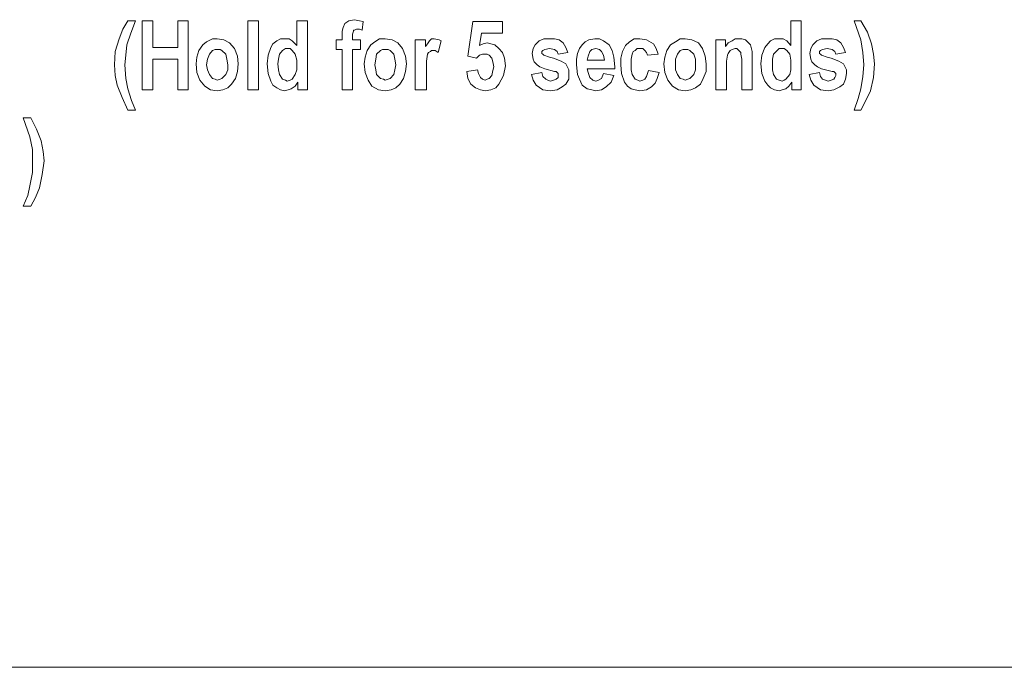
# Model space of a CAD drawing. Extents: x 94 to 339, y 205 to 460.
# Drawn here: x 163 to 179, y 297 to 307 of the extents above; entities that cross this region are included whole.
import ezdxf

# ---------------------------------------------------------------- set-up
doc = ezdxf.new("R2010")
doc.units = 0
doc.header["$MEASUREMENT"] = 0
doc.layers.add('Layer 1', color=7, linetype='Continuous', lineweight=0)

# ---------------------------------------------------------------- blocks, each defined once
blk = doc.blocks.new('Block_2')
at = {"layer": 'Layer 1', "color": 18, "lineweight": 0, "true_color": 0x000000}
for points, knots in [([(164.186, 306.619), (164.186, 306.619), (164.201, 306.84), (164.201, 306.84), (164.201, 306.84), (164.264, 307.045), (164.264, 307.045), (164.264, 307.045), (164.327, 307.203), (164.327, 307.203), (164.327, 307.203), (164.406, 307.344), (164.406, 307.344)], [0, 0, 0, 0, 1, 1, 1, 2, 2, 2, 3, 3, 3, 4, 4, 4, 4]), ([(164.532, 307.344), (164.532, 307.344), (164.454, 307.139), (164.454, 307.139), (164.454, 307.139), (164.39, 306.95), (164.39, 306.95), (164.39, 306.95), (164.375, 306.777), (164.375, 306.777), (164.375, 306.777), (164.359, 306.619), (164.359, 306.619)], [0, 0, 0, 0, 1, 1, 1, 2, 2, 2, 3, 3, 3, 4, 4, 4, 4]), ([(167.922, 307.092), (167.922, 307.092), (167.922, 307.171), (167.922, 307.171), (167.922, 307.171), (167.938, 307.234), (167.938, 307.234), (167.938, 307.234), (167.969, 307.297), (167.969, 307.297), (167.969, 307.297), (168.032, 307.344), (168.032, 307.344), (168.032, 307.344), (168.127, 307.36), (168.127, 307.36)], [0, 0, 0, 0, 1, 1, 1, 2, 2, 2, 3, 3, 3, 4, 4, 4, 5, 5, 5, 5]), ([(168.127, 307.36), (168.127, 307.36), (168.206, 307.344), (168.206, 307.344), (168.206, 307.344), (168.269, 307.329), (168.269, 307.329)], [0, 0, 0, 0, 1, 1, 1, 2, 2, 2, 2]), ([(176.483, 306.619), (176.483, 306.619), (176.467, 306.824), (176.467, 306.824), (176.467, 306.824), (176.436, 307.029), (176.436, 307.029), (176.436, 307.029), (176.325, 307.344), (176.325, 307.344)], [0, 0, 0, 0, 1, 1, 1, 2, 2, 2, 3, 3, 3, 3]), ([(176.436, 307.344), (176.436, 307.344), (176.546, 307.155), (176.546, 307.155), (176.546, 307.155), (176.609, 306.966), (176.609, 306.966), (176.609, 306.966), (176.641, 306.793), (176.641, 306.793), (176.641, 306.793), (176.656, 306.635), (176.656, 306.635)], [0, 0, 0, 0, 1, 1, 1, 2, 2, 2, 3, 3, 3, 4, 4, 4, 4]), ([(168.159, 307.203), (168.159, 307.203), (168.127, 307.187), (168.127, 307.187), (168.127, 307.187), (168.111, 307.187), (168.111, 307.187), (168.111, 307.187), (168.111, 307.171), (168.111, 307.171), (168.111, 307.171), (168.095, 307.124), (168.095, 307.124), (168.095, 307.124), (168.095, 307.092), (168.095, 307.092)], [0, 0, 0, 0, 1, 1, 1, 2, 2, 2, 3, 3, 3, 4, 4, 4, 5, 5, 5, 5]), ([(168.253, 307.187), (168.253, 307.187), (168.206, 307.203), (168.206, 307.203), (168.206, 307.203), (168.159, 307.203), (168.159, 307.203)], [0, 0, 0, 0, 1, 1, 1, 2, 2, 2, 2]), ([(165.526, 306.635), (165.526, 306.635), (165.541, 306.745), (165.541, 306.745), (165.541, 306.745), (165.573, 306.856), (165.573, 306.856), (165.573, 306.856), (165.636, 306.95), (165.636, 306.95), (165.636, 306.95), (165.699, 306.998), (165.699, 306.998), (165.699, 306.998), (165.794, 307.045), (165.794, 307.045), (165.794, 307.045), (165.872, 307.045), (165.872, 307.045)], [0, 0, 0, 0, 1, 1, 1, 2, 2, 2, 3, 3, 3, 4, 4, 4, 5, 5, 5, 6, 6, 6, 6]), ([(165.872, 307.045), (165.872, 307.045), (165.983, 307.029), (165.983, 307.029), (165.983, 307.029), (166.077, 306.982), (166.077, 306.982), (166.077, 306.982), (166.156, 306.887), (166.156, 306.887), (166.156, 306.887), (166.204, 306.761), (166.204, 306.761), (166.204, 306.761), (166.219, 306.635), (166.219, 306.635)], [0, 0, 0, 0, 1, 1, 1, 2, 2, 2, 3, 3, 3, 4, 4, 4, 5, 5, 5, 5]), ([(166.692, 306.635), (166.692, 306.635), (166.708, 306.777), (166.708, 306.777), (166.708, 306.777), (166.755, 306.903), (166.755, 306.903), (166.755, 306.903), (166.787, 306.966), (166.787, 306.966), (166.787, 306.966), (166.85, 307.013), (166.85, 307.013), (166.85, 307.013), (166.913, 307.045), (166.913, 307.045), (166.913, 307.045), (166.976, 307.045), (166.976, 307.045)], [0, 0, 0, 0, 1, 1, 1, 2, 2, 2, 3, 3, 3, 4, 4, 4, 5, 5, 5, 6, 6, 6, 6]), ([(166.976, 307.045), (166.976, 307.045), (167.055, 307.045), (167.055, 307.045), (167.055, 307.045), (167.102, 307.013), (167.102, 307.013), (167.102, 307.013), (167.181, 306.935), (167.181, 306.935)], [0, 0, 0, 0, 1, 1, 1, 2, 2, 2, 3, 3, 3, 3]), ([(168.285, 306.635), (168.285, 306.635), (168.3, 306.745), (168.3, 306.745), (168.3, 306.745), (168.332, 306.856), (168.332, 306.856), (168.332, 306.856), (168.395, 306.95), (168.395, 306.95), (168.395, 306.95), (168.458, 306.998), (168.458, 306.998), (168.458, 306.998), (168.537, 307.045), (168.537, 307.045), (168.537, 307.045), (168.631, 307.045), (168.631, 307.045)], [0, 0, 0, 0, 1, 1, 1, 2, 2, 2, 3, 3, 3, 4, 4, 4, 5, 5, 5, 6, 6, 6, 6]), ([(168.631, 307.045), (168.631, 307.045), (168.742, 307.029), (168.742, 307.029), (168.742, 307.029), (168.836, 306.982), (168.836, 306.982), (168.836, 306.982), (168.915, 306.887), (168.915, 306.887), (168.915, 306.887), (168.963, 306.761), (168.963, 306.761), (168.963, 306.761), (168.978, 306.635), (168.978, 306.635)], [0, 0, 0, 0, 1, 1, 1, 2, 2, 2, 3, 3, 3, 4, 4, 4, 5, 5, 5, 5]), ([(169.294, 306.919), (169.294, 306.919), (169.325, 306.966), (169.325, 306.966), (169.325, 306.966), (169.357, 307.013), (169.357, 307.013), (169.357, 307.013), (169.388, 307.045), (169.388, 307.045), (169.388, 307.045), (169.436, 307.045), (169.436, 307.045)], [0, 0, 0, 0, 1, 1, 1, 2, 2, 2, 3, 3, 3, 4, 4, 4, 4]), ([(169.436, 307.045), (169.436, 307.045), (169.514, 307.029), (169.514, 307.029), (169.514, 307.029), (169.546, 307.013), (169.546, 307.013)], [0, 0, 0, 0, 1, 1, 1, 2, 2, 2, 2]), ([(170.177, 306.935), (170.177, 306.935), (170.24, 306.966), (170.24, 306.966), (170.24, 306.966), (170.303, 306.982), (170.303, 306.982)], [0, 0, 0, 0, 1, 1, 1, 2, 2, 2, 2]), ([(170.303, 306.982), (170.303, 306.982), (170.366, 306.966), (170.366, 306.966), (170.366, 306.966), (170.429, 306.95), (170.429, 306.95), (170.429, 306.95), (170.492, 306.887), (170.492, 306.887)], [0, 0, 0, 0, 1, 1, 1, 2, 2, 2, 3, 3, 3, 3]), ([(171.044, 306.808), (171.044, 306.808), (171.059, 306.887), (171.059, 306.887), (171.059, 306.887), (171.091, 306.95), (171.091, 306.95), (171.091, 306.95), (171.154, 307.013), (171.154, 307.013), (171.154, 307.013), (171.233, 307.045), (171.233, 307.045), (171.233, 307.045), (171.327, 307.045), (171.327, 307.045)], [0, 0, 0, 0, 1, 1, 1, 2, 2, 2, 3, 3, 3, 4, 4, 4, 5, 5, 5, 5]), ([(171.327, 307.045), (171.327, 307.045), (171.406, 307.045), (171.406, 307.045), (171.406, 307.045), (171.485, 307.029), (171.485, 307.029), (171.485, 307.029), (171.548, 306.982), (171.548, 306.982), (171.548, 306.982), (171.595, 306.903), (171.595, 306.903), (171.595, 306.903), (171.627, 306.824), (171.627, 306.824)], [0, 0, 0, 0, 1, 1, 1, 2, 2, 2, 3, 3, 3, 4, 4, 4, 5, 5, 5, 5]), ([(171.864, 306.95), (171.864, 306.95), (171.911, 306.998), (171.911, 306.998), (171.911, 306.998), (171.974, 307.029), (171.974, 307.029), (171.974, 307.029), (172.068, 307.045), (172.068, 307.045)], [0, 0, 0, 0, 1, 1, 1, 2, 2, 2, 3, 3, 3, 3]), ([(172.068, 307.045), (172.068, 307.045), (172.147, 307.045), (172.147, 307.045), (172.147, 307.045), (172.21, 307.013), (172.21, 307.013), (172.21, 307.013), (172.305, 306.95), (172.305, 306.95)], [0, 0, 0, 0, 1, 1, 1, 2, 2, 2, 3, 3, 3, 3]), ([(172.494, 306.619), (172.494, 306.619), (172.494, 306.73), (172.494, 306.73), (172.494, 306.73), (172.526, 306.84), (172.526, 306.84), (172.526, 306.84), (172.573, 306.935), (172.573, 306.935), (172.573, 306.935), (172.636, 306.998), (172.636, 306.998), (172.636, 306.998), (172.715, 307.045), (172.715, 307.045), (172.715, 307.045), (172.809, 307.045), (172.809, 307.045)], [0, 0, 0, 0, 1, 1, 1, 2, 2, 2, 3, 3, 3, 4, 4, 4, 5, 5, 5, 6, 6, 6, 6]), ([(172.809, 307.045), (172.809, 307.045), (172.92, 307.029), (172.92, 307.029), (172.92, 307.029), (173.03, 306.966), (173.03, 306.966), (173.03, 306.966), (173.077, 306.887), (173.077, 306.887), (173.077, 306.887), (173.109, 306.793), (173.109, 306.793)], [0, 0, 0, 0, 1, 1, 1, 2, 2, 2, 3, 3, 3, 4, 4, 4, 4]), ([(173.204, 306.635), (173.204, 306.635), (173.219, 306.745), (173.219, 306.745), (173.219, 306.745), (173.251, 306.856), (173.251, 306.856), (173.251, 306.856), (173.314, 306.95), (173.314, 306.95), (173.314, 306.95), (173.393, 306.998), (173.393, 306.998), (173.393, 306.998), (173.472, 307.045), (173.472, 307.045), (173.472, 307.045), (173.55, 307.045), (173.55, 307.045)], [0, 0, 0, 0, 1, 1, 1, 2, 2, 2, 3, 3, 3, 4, 4, 4, 5, 5, 5, 6, 6, 6, 6]), ([(173.55, 307.045), (173.55, 307.045), (173.661, 307.029), (173.661, 307.029), (173.661, 307.029), (173.771, 306.982), (173.771, 306.982), (173.771, 306.982), (173.834, 306.887), (173.834, 306.887), (173.834, 306.887), (173.882, 306.761), (173.882, 306.761), (173.882, 306.761), (173.897, 306.635), (173.897, 306.635)], [0, 0, 0, 0, 1, 1, 1, 2, 2, 2, 3, 3, 3, 4, 4, 4, 5, 5, 5, 5]), ([(174.213, 306.919), (174.213, 306.919), (174.26, 306.982), (174.26, 306.982), (174.26, 306.982), (174.323, 307.013), (174.323, 307.013), (174.323, 307.013), (174.37, 307.045), (174.37, 307.045), (174.37, 307.045), (174.433, 307.045), (174.433, 307.045)], [0, 0, 0, 0, 1, 1, 1, 2, 2, 2, 3, 3, 3, 4, 4, 4, 4]), ([(174.433, 307.045), (174.433, 307.045), (174.481, 307.045), (174.481, 307.045), (174.481, 307.045), (174.544, 307.029), (174.544, 307.029), (174.544, 307.029), (174.591, 306.982), (174.591, 306.982), (174.591, 306.982), (174.623, 306.95), (174.623, 306.95), (174.623, 306.95), (174.654, 306.84), (174.654, 306.84), (174.654, 306.84), (174.654, 306.714), (174.654, 306.714)], [0, 0, 0, 0, 1, 1, 1, 2, 2, 2, 3, 3, 3, 4, 4, 4, 5, 5, 5, 6, 6, 6, 6]), ([(174.796, 306.635), (174.796, 306.635), (174.812, 306.777), (174.812, 306.777), (174.812, 306.777), (174.859, 306.903), (174.859, 306.903), (174.859, 306.903), (174.906, 306.966), (174.906, 306.966), (174.906, 306.966), (174.954, 307.013), (174.954, 307.013), (174.954, 307.013), (175.017, 307.045), (175.017, 307.045), (175.017, 307.045), (175.096, 307.045), (175.096, 307.045)], [0, 0, 0, 0, 1, 1, 1, 2, 2, 2, 3, 3, 3, 4, 4, 4, 5, 5, 5, 6, 6, 6, 6]), ([(175.096, 307.045), (175.096, 307.045), (175.159, 307.045), (175.159, 307.045), (175.159, 307.045), (175.222, 307.013), (175.222, 307.013), (175.222, 307.013), (175.285, 306.935), (175.285, 306.935)], [0, 0, 0, 0, 1, 1, 1, 2, 2, 2, 3, 3, 3, 3]), ([(175.6, 306.808), (175.6, 306.808), (175.616, 306.887), (175.616, 306.887), (175.616, 306.887), (175.647, 306.95), (175.647, 306.95), (175.647, 306.95), (175.71, 307.013), (175.71, 307.013), (175.71, 307.013), (175.789, 307.045), (175.789, 307.045), (175.789, 307.045), (175.884, 307.045), (175.884, 307.045)], [0, 0, 0, 0, 1, 1, 1, 2, 2, 2, 3, 3, 3, 4, 4, 4, 5, 5, 5, 5]), ([(175.884, 307.045), (175.884, 307.045), (175.963, 307.045), (175.963, 307.045), (175.963, 307.045), (176.041, 307.029), (176.041, 307.029), (176.041, 307.029), (176.105, 306.982), (176.105, 306.982), (176.105, 306.982), (176.152, 306.903), (176.152, 306.903), (176.152, 306.903), (176.183, 306.824), (176.183, 306.824)], [0, 0, 0, 0, 1, 1, 1, 2, 2, 2, 3, 3, 3, 4, 4, 4, 5, 5, 5, 5]), ([(165.872, 306.871), (165.872, 306.871), (165.841, 306.871), (165.841, 306.871), (165.841, 306.871), (165.794, 306.856), (165.794, 306.856), (165.794, 306.856), (165.746, 306.793), (165.746, 306.793), (165.746, 306.793), (165.715, 306.714), (165.715, 306.714), (165.715, 306.714), (165.699, 306.619), (165.699, 306.619)], [0, 0, 0, 0, 1, 1, 1, 2, 2, 2, 3, 3, 3, 4, 4, 4, 5, 5, 5, 5]), ([(166.046, 306.619), (166.046, 306.619), (166.03, 306.714), (166.03, 306.714), (166.03, 306.714), (166.014, 306.793), (166.014, 306.793), (166.014, 306.793), (165.951, 306.856), (165.951, 306.856), (165.951, 306.856), (165.92, 306.871), (165.92, 306.871), (165.92, 306.871), (165.872, 306.871), (165.872, 306.871)], [0, 0, 0, 0, 1, 1, 1, 2, 2, 2, 3, 3, 3, 4, 4, 4, 5, 5, 5, 5]), ([(167.023, 306.887), (167.023, 306.887), (166.992, 306.887), (166.992, 306.887), (166.992, 306.887), (166.945, 306.856), (166.945, 306.856), (166.945, 306.856), (166.897, 306.793), (166.897, 306.793), (166.897, 306.793), (166.881, 306.714), (166.881, 306.714), (166.881, 306.714), (166.866, 306.635), (166.866, 306.635)], [0, 0, 0, 0, 1, 1, 1, 2, 2, 2, 3, 3, 3, 4, 4, 4, 5, 5, 5, 5]), ([(167.181, 306.619), (167.181, 306.619), (167.181, 306.698), (167.181, 306.698), (167.181, 306.698), (167.15, 306.793), (167.15, 306.793), (167.15, 306.793), (167.102, 306.856), (167.102, 306.856), (167.102, 306.856), (167.071, 306.887), (167.071, 306.887), (167.071, 306.887), (167.023, 306.887), (167.023, 306.887)], [0, 0, 0, 0, 1, 1, 1, 2, 2, 2, 3, 3, 3, 4, 4, 4, 5, 5, 5, 5]), ([(168.631, 306.871), (168.631, 306.871), (168.584, 306.871), (168.584, 306.871), (168.584, 306.871), (168.553, 306.856), (168.553, 306.856), (168.553, 306.856), (168.49, 306.793), (168.49, 306.793), (168.49, 306.793), (168.474, 306.714), (168.474, 306.714), (168.474, 306.714), (168.458, 306.619), (168.458, 306.619)], [0, 0, 0, 0, 1, 1, 1, 2, 2, 2, 3, 3, 3, 4, 4, 4, 5, 5, 5, 5]), ([(168.805, 306.619), (168.805, 306.619), (168.789, 306.714), (168.789, 306.714), (168.789, 306.714), (168.773, 306.793), (168.773, 306.793), (168.773, 306.793), (168.71, 306.856), (168.71, 306.856), (168.71, 306.856), (168.679, 306.871), (168.679, 306.871), (168.679, 306.871), (168.631, 306.871), (168.631, 306.871)], [0, 0, 0, 0, 1, 1, 1, 2, 2, 2, 3, 3, 3, 4, 4, 4, 5, 5, 5, 5]), ([(169.42, 306.856), (169.42, 306.856), (169.388, 306.856), (169.388, 306.856), (169.388, 306.856), (169.372, 306.84), (169.372, 306.84), (169.372, 306.84), (169.341, 306.824), (169.341, 306.824), (169.341, 306.824), (169.325, 306.793), (169.325, 306.793), (169.325, 306.793), (169.309, 306.682), (169.309, 306.682), (169.309, 306.682), (169.309, 306.462), (169.309, 306.462)], [0, 0, 0, 0, 1, 1, 1, 2, 2, 2, 3, 3, 3, 4, 4, 4, 5, 5, 5, 6, 6, 6, 6]), ([(169.499, 306.824), (169.499, 306.824), (169.451, 306.856), (169.451, 306.856), (169.451, 306.856), (169.42, 306.856), (169.42, 306.856)], [0, 0, 0, 0, 1, 1, 1, 2, 2, 2, 2]), ([(170.492, 306.887), (170.492, 306.887), (170.555, 306.824), (170.555, 306.824), (170.555, 306.824), (170.586, 306.73), (170.586, 306.73), (170.586, 306.73), (170.602, 306.603), (170.602, 306.603)], [0, 0, 0, 0, 1, 1, 1, 2, 2, 2, 3, 3, 3, 3]), ([(171.123, 306.619), (171.123, 306.619), (171.075, 306.667), (171.075, 306.667), (171.075, 306.667), (171.059, 306.714), (171.059, 306.714), (171.059, 306.714), (171.044, 306.808), (171.044, 306.808)], [0, 0, 0, 0, 1, 1, 1, 2, 2, 2, 3, 3, 3, 3]), ([(171.327, 306.887), (171.327, 306.887), (171.249, 306.871), (171.249, 306.871), (171.249, 306.871), (171.217, 306.856), (171.217, 306.856), (171.217, 306.856), (171.201, 306.84), (171.201, 306.84), (171.201, 306.84), (171.201, 306.824), (171.201, 306.824)], [0, 0, 0, 0, 1, 1, 1, 2, 2, 2, 3, 3, 3, 4, 4, 4, 4]), ([(171.201, 306.824), (171.201, 306.824), (171.201, 306.808), (171.201, 306.808), (171.201, 306.808), (171.217, 306.793), (171.217, 306.793), (171.217, 306.793), (171.233, 306.777), (171.233, 306.777)], [0, 0, 0, 0, 1, 1, 1, 2, 2, 2, 3, 3, 3, 3]), ([(171.469, 306.793), (171.469, 306.793), (171.454, 306.84), (171.454, 306.84), (171.454, 306.84), (171.406, 306.871), (171.406, 306.871), (171.406, 306.871), (171.327, 306.887), (171.327, 306.887)], [0, 0, 0, 0, 1, 1, 1, 2, 2, 2, 3, 3, 3, 3]), ([(171.769, 306.619), (171.769, 306.619), (171.769, 306.714), (171.769, 306.714), (171.769, 306.714), (171.785, 306.808), (171.785, 306.808), (171.785, 306.808), (171.816, 306.887), (171.816, 306.887), (171.816, 306.887), (171.864, 306.95), (171.864, 306.95)], [0, 0, 0, 0, 1, 1, 1, 2, 2, 2, 3, 3, 3, 4, 4, 4, 4]), ([(171.99, 306.84), (171.99, 306.84), (171.958, 306.761), (171.958, 306.761), (171.958, 306.761), (171.942, 306.698), (171.942, 306.698)], [0, 0, 0, 0, 1, 1, 1, 2, 2, 2, 2]), ([(172.084, 306.887), (172.084, 306.887), (172.021, 306.871), (172.021, 306.871), (172.021, 306.871), (171.99, 306.84), (171.99, 306.84)], [0, 0, 0, 0, 1, 1, 1, 2, 2, 2, 2]), ([(172.226, 306.698), (172.226, 306.698), (172.21, 306.777), (172.21, 306.777), (172.21, 306.777), (172.179, 306.84), (172.179, 306.84), (172.179, 306.84), (172.147, 306.871), (172.147, 306.871), (172.147, 306.871), (172.084, 306.887), (172.084, 306.887)], [0, 0, 0, 0, 1, 1, 1, 2, 2, 2, 3, 3, 3, 4, 4, 4, 4]), ([(172.305, 306.95), (172.305, 306.95), (172.352, 306.856), (172.352, 306.856), (172.352, 306.856), (172.384, 306.745), (172.384, 306.745), (172.384, 306.745), (172.4, 306.588), (172.4, 306.588)], [0, 0, 0, 0, 1, 1, 1, 2, 2, 2, 3, 3, 3, 3]), ([(172.809, 306.887), (172.809, 306.887), (172.762, 306.887), (172.762, 306.887), (172.762, 306.887), (172.731, 306.856), (172.731, 306.856), (172.731, 306.856), (172.699, 306.84), (172.699, 306.84), (172.699, 306.84), (172.683, 306.793), (172.683, 306.793), (172.683, 306.793), (172.668, 306.714), (172.668, 306.714), (172.668, 306.714), (172.668, 306.635), (172.668, 306.635)], [0, 0, 0, 0, 1, 1, 1, 2, 2, 2, 3, 3, 3, 4, 4, 4, 5, 5, 5, 6, 6, 6, 6]), ([(172.936, 306.777), (172.936, 306.777), (172.92, 306.824), (172.92, 306.824), (172.92, 306.824), (172.888, 306.856), (172.888, 306.856), (172.888, 306.856), (172.857, 306.887), (172.857, 306.887), (172.857, 306.887), (172.809, 306.887), (172.809, 306.887)], [0, 0, 0, 0, 1, 1, 1, 2, 2, 2, 3, 3, 3, 4, 4, 4, 4]), ([(173.55, 306.871), (173.55, 306.871), (173.519, 306.871), (173.519, 306.871), (173.519, 306.871), (173.472, 306.856), (173.472, 306.856), (173.472, 306.856), (173.424, 306.793), (173.424, 306.793), (173.424, 306.793), (173.393, 306.714), (173.393, 306.714), (173.393, 306.714), (173.393, 306.619), (173.393, 306.619)], [0, 0, 0, 0, 1, 1, 1, 2, 2, 2, 3, 3, 3, 4, 4, 4, 5, 5, 5, 5]), ([(173.724, 306.619), (173.724, 306.619), (173.724, 306.714), (173.724, 306.714), (173.724, 306.714), (173.692, 306.793), (173.692, 306.793), (173.692, 306.793), (173.629, 306.856), (173.629, 306.856), (173.629, 306.856), (173.598, 306.871), (173.598, 306.871), (173.598, 306.871), (173.55, 306.871), (173.55, 306.871)], [0, 0, 0, 0, 1, 1, 1, 2, 2, 2, 3, 3, 3, 4, 4, 4, 5, 5, 5, 5]), ([(174.37, 306.887), (174.37, 306.887), (174.323, 306.871), (174.323, 306.871), (174.323, 306.871), (174.291, 306.856), (174.291, 306.856), (174.291, 306.856), (174.26, 306.808), (174.26, 306.808), (174.26, 306.808), (174.244, 306.777), (174.244, 306.777), (174.244, 306.777), (174.228, 306.682), (174.228, 306.682), (174.228, 306.682), (174.228, 306.588), (174.228, 306.588)], [0, 0, 0, 0, 1, 1, 1, 2, 2, 2, 3, 3, 3, 4, 4, 4, 5, 5, 5, 6, 6, 6, 6]), ([(174.481, 306.635), (174.481, 306.635), (174.481, 306.714), (174.481, 306.714), (174.481, 306.714), (174.465, 306.793), (174.465, 306.793), (174.465, 306.793), (174.465, 306.824), (174.465, 306.824), (174.465, 306.824), (174.433, 306.856), (174.433, 306.856), (174.433, 306.856), (174.402, 306.887), (174.402, 306.887), (174.402, 306.887), (174.37, 306.887), (174.37, 306.887)], [0, 0, 0, 0, 1, 1, 1, 2, 2, 2, 3, 3, 3, 4, 4, 4, 5, 5, 5, 6, 6, 6, 6]), ([(175.127, 306.887), (175.127, 306.887), (175.096, 306.887), (175.096, 306.887), (175.096, 306.887), (175.064, 306.856), (175.064, 306.856), (175.064, 306.856), (175.001, 306.793), (175.001, 306.793), (175.001, 306.793), (174.985, 306.714), (174.985, 306.714), (174.985, 306.714), (174.985, 306.635), (174.985, 306.635)], [0, 0, 0, 0, 1, 1, 1, 2, 2, 2, 3, 3, 3, 4, 4, 4, 5, 5, 5, 5]), ([(175.285, 306.619), (175.285, 306.619), (175.285, 306.698), (175.285, 306.698), (175.285, 306.698), (175.269, 306.793), (175.269, 306.793), (175.269, 306.793), (175.222, 306.856), (175.222, 306.856), (175.222, 306.856), (175.174, 306.887), (175.174, 306.887), (175.174, 306.887), (175.127, 306.887), (175.127, 306.887)], [0, 0, 0, 0, 1, 1, 1, 2, 2, 2, 3, 3, 3, 4, 4, 4, 5, 5, 5, 5]), ([(175.679, 306.619), (175.679, 306.619), (175.632, 306.667), (175.632, 306.667), (175.632, 306.667), (175.616, 306.714), (175.616, 306.714), (175.616, 306.714), (175.6, 306.808), (175.6, 306.808)], [0, 0, 0, 0, 1, 1, 1, 2, 2, 2, 3, 3, 3, 3]), ([(175.884, 306.887), (175.884, 306.887), (175.805, 306.871), (175.805, 306.871), (175.805, 306.871), (175.773, 306.856), (175.773, 306.856), (175.773, 306.856), (175.758, 306.84), (175.758, 306.84), (175.758, 306.84), (175.758, 306.824), (175.758, 306.824)], [0, 0, 0, 0, 1, 1, 1, 2, 2, 2, 3, 3, 3, 4, 4, 4, 4]), ([(175.758, 306.824), (175.758, 306.824), (175.758, 306.808), (175.758, 306.808), (175.758, 306.808), (175.773, 306.793), (175.773, 306.793), (175.773, 306.793), (175.789, 306.777), (175.789, 306.777)], [0, 0, 0, 0, 1, 1, 1, 2, 2, 2, 3, 3, 3, 3]), ([(176.026, 306.793), (176.026, 306.793), (176.01, 306.84), (176.01, 306.84), (176.01, 306.84), (175.963, 306.871), (175.963, 306.871), (175.963, 306.871), (175.884, 306.887), (175.884, 306.887)], [0, 0, 0, 0, 1, 1, 1, 2, 2, 2, 3, 3, 3, 3]), ([(170.271, 306.793), (170.271, 306.793), (170.224, 306.793), (170.224, 306.793), (170.224, 306.793), (170.177, 306.777), (170.177, 306.777), (170.177, 306.777), (170.129, 306.73), (170.129, 306.73)], [0, 0, 0, 0, 1, 1, 1, 2, 2, 2, 3, 3, 3, 3]), ([(170.413, 306.588), (170.413, 306.588), (170.397, 306.667), (170.397, 306.667), (170.397, 306.667), (170.382, 306.73), (170.382, 306.73), (170.382, 306.73), (170.334, 306.777), (170.334, 306.777), (170.334, 306.777), (170.303, 306.793), (170.303, 306.793), (170.303, 306.793), (170.271, 306.793), (170.271, 306.793)], [0, 0, 0, 0, 1, 1, 1, 2, 2, 2, 3, 3, 3, 4, 4, 4, 5, 5, 5, 5]), ([(171.233, 306.777), (171.233, 306.777), (171.327, 306.745), (171.327, 306.745), (171.327, 306.745), (171.391, 306.73), (171.391, 306.73)], [0, 0, 0, 0, 1, 1, 1, 2, 2, 2, 2]), ([(171.391, 306.73), (171.391, 306.73), (171.517, 306.682), (171.517, 306.682), (171.517, 306.682), (171.595, 306.635), (171.595, 306.635)], [0, 0, 0, 0, 1, 1, 1, 2, 2, 2, 2]), ([(175.789, 306.777), (175.789, 306.777), (175.884, 306.745), (175.884, 306.745), (175.884, 306.745), (175.947, 306.73), (175.947, 306.73)], [0, 0, 0, 0, 1, 1, 1, 2, 2, 2, 2]), ([(175.947, 306.73), (175.947, 306.73), (176.073, 306.682), (176.073, 306.682), (176.073, 306.682), (176.152, 306.635), (176.152, 306.635)], [0, 0, 0, 0, 1, 1, 1, 2, 2, 2, 2]), ([(164.406, 305.878), (164.406, 305.878), (164.312, 306.083), (164.312, 306.083), (164.312, 306.083), (164.233, 306.288), (164.233, 306.288), (164.233, 306.288), (164.201, 306.446), (164.201, 306.446), (164.201, 306.446), (164.186, 306.619), (164.186, 306.619)], [0, 0, 0, 0, 1, 1, 1, 2, 2, 2, 3, 3, 3, 4, 4, 4, 4]), ([(164.359, 306.619), (164.359, 306.619), (164.375, 306.398), (164.375, 306.398), (164.375, 306.398), (164.406, 306.225), (164.406, 306.225)], [0, 0, 0, 0, 1, 1, 1, 2, 2, 2, 2]), ([(165.872, 306.194), (165.872, 306.194), (165.762, 306.209), (165.762, 306.209), (165.762, 306.209), (165.668, 306.272), (165.668, 306.272), (165.668, 306.272), (165.589, 306.367), (165.589, 306.367), (165.589, 306.367), (165.541, 306.493), (165.541, 306.493), (165.541, 306.493), (165.526, 306.635), (165.526, 306.635)], [0, 0, 0, 0, 1, 1, 1, 2, 2, 2, 3, 3, 3, 4, 4, 4, 5, 5, 5, 5]), ([(165.699, 306.619), (165.699, 306.619), (165.715, 306.54), (165.715, 306.54), (165.715, 306.54), (165.746, 306.462), (165.746, 306.462), (165.746, 306.462), (165.794, 306.398), (165.794, 306.398), (165.794, 306.398), (165.841, 306.383), (165.841, 306.383), (165.841, 306.383), (165.872, 306.367), (165.872, 306.367)], [0, 0, 0, 0, 1, 1, 1, 2, 2, 2, 3, 3, 3, 4, 4, 4, 5, 5, 5, 5]), ([(166.219, 306.635), (166.219, 306.635), (166.204, 306.509), (166.204, 306.509), (166.204, 306.509), (166.172, 306.398), (166.172, 306.398), (166.172, 306.398), (166.109, 306.304), (166.109, 306.304), (166.109, 306.304), (166.046, 306.241), (166.046, 306.241), (166.046, 306.241), (165.967, 306.209), (165.967, 306.209), (165.967, 306.209), (165.872, 306.194), (165.872, 306.194)], [0, 0, 0, 0, 1, 1, 1, 2, 2, 2, 3, 3, 3, 4, 4, 4, 5, 5, 5, 6, 6, 6, 6]), ([(165.872, 306.367), (165.872, 306.367), (165.92, 306.383), (165.92, 306.383), (165.92, 306.383), (165.951, 306.398), (165.951, 306.398), (165.951, 306.398), (166.014, 306.462), (166.014, 306.462), (166.014, 306.462), (166.046, 306.54), (166.046, 306.54), (166.046, 306.54), (166.046, 306.619), (166.046, 306.619)], [0, 0, 0, 0, 1, 1, 1, 2, 2, 2, 3, 3, 3, 4, 4, 4, 5, 5, 5, 5]), ([(166.976, 306.194), (166.976, 306.194), (166.913, 306.209), (166.913, 306.209), (166.913, 306.209), (166.85, 306.241), (166.85, 306.241), (166.85, 306.241), (166.787, 306.288), (166.787, 306.288), (166.787, 306.288), (166.755, 306.351), (166.755, 306.351), (166.755, 306.351), (166.708, 306.477), (166.708, 306.477), (166.708, 306.477), (166.692, 306.635), (166.692, 306.635)], [0, 0, 0, 0, 1, 1, 1, 2, 2, 2, 3, 3, 3, 4, 4, 4, 5, 5, 5, 6, 6, 6, 6]), ([(166.866, 306.635), (166.866, 306.635), (166.881, 306.54), (166.881, 306.54), (166.881, 306.54), (166.897, 306.462), (166.897, 306.462), (166.897, 306.462), (166.945, 306.383), (166.945, 306.383), (166.945, 306.383), (166.992, 306.367), (166.992, 306.367), (166.992, 306.367), (167.023, 306.351), (167.023, 306.351)], [0, 0, 0, 0, 1, 1, 1, 2, 2, 2, 3, 3, 3, 4, 4, 4, 5, 5, 5, 5]), ([(167.023, 306.351), (167.023, 306.351), (167.071, 306.367), (167.071, 306.367), (167.071, 306.367), (167.102, 306.383), (167.102, 306.383), (167.102, 306.383), (167.15, 306.462), (167.15, 306.462), (167.15, 306.462), (167.181, 306.54), (167.181, 306.54), (167.181, 306.54), (167.181, 306.619), (167.181, 306.619)], [0, 0, 0, 0, 1, 1, 1, 2, 2, 2, 3, 3, 3, 4, 4, 4, 5, 5, 5, 5]), ([(168.631, 306.194), (168.631, 306.194), (168.521, 306.209), (168.521, 306.209), (168.521, 306.209), (168.411, 306.272), (168.411, 306.272), (168.411, 306.272), (168.348, 306.367), (168.348, 306.367), (168.348, 306.367), (168.3, 306.493), (168.3, 306.493), (168.3, 306.493), (168.285, 306.635), (168.285, 306.635)], [0, 0, 0, 0, 1, 1, 1, 2, 2, 2, 3, 3, 3, 4, 4, 4, 5, 5, 5, 5]), ([(168.458, 306.619), (168.458, 306.619), (168.474, 306.54), (168.474, 306.54), (168.474, 306.54), (168.49, 306.462), (168.49, 306.462), (168.49, 306.462), (168.553, 306.398), (168.553, 306.398), (168.553, 306.398), (168.6, 306.383), (168.6, 306.383), (168.6, 306.383), (168.631, 306.367), (168.631, 306.367)], [0, 0, 0, 0, 1, 1, 1, 2, 2, 2, 3, 3, 3, 4, 4, 4, 5, 5, 5, 5]), ([(168.978, 306.635), (168.978, 306.635), (168.963, 306.509), (168.963, 306.509), (168.963, 306.509), (168.931, 306.398), (168.931, 306.398), (168.931, 306.398), (168.868, 306.304), (168.868, 306.304), (168.868, 306.304), (168.805, 306.241), (168.805, 306.241), (168.805, 306.241), (168.726, 306.209), (168.726, 306.209), (168.726, 306.209), (168.631, 306.194), (168.631, 306.194)], [0, 0, 0, 0, 1, 1, 1, 2, 2, 2, 3, 3, 3, 4, 4, 4, 5, 5, 5, 6, 6, 6, 6]), ([(168.631, 306.367), (168.631, 306.367), (168.679, 306.383), (168.679, 306.383), (168.679, 306.383), (168.71, 306.398), (168.71, 306.398), (168.71, 306.398), (168.773, 306.462), (168.773, 306.462), (168.773, 306.462), (168.789, 306.54), (168.789, 306.54), (168.789, 306.54), (168.805, 306.619), (168.805, 306.619)], [0, 0, 0, 0, 1, 1, 1, 2, 2, 2, 3, 3, 3, 4, 4, 4, 5, 5, 5, 5]), ([(170.271, 306.194), (170.271, 306.194), (170.192, 306.209), (170.192, 306.209), (170.192, 306.209), (170.113, 306.241), (170.113, 306.241), (170.113, 306.241), (170.035, 306.304), (170.035, 306.304), (170.035, 306.304), (169.987, 306.398), (169.987, 306.398), (169.987, 306.398), (169.972, 306.509), (169.972, 306.509)], [0, 0, 0, 0, 1, 1, 1, 2, 2, 2, 3, 3, 3, 4, 4, 4, 5, 5, 5, 5]), ([(170.145, 306.54), (170.145, 306.54), (170.161, 306.477), (170.161, 306.477), (170.161, 306.477), (170.192, 306.414), (170.192, 306.414), (170.192, 306.414), (170.224, 306.383), (170.224, 306.383), (170.224, 306.383), (170.271, 306.367), (170.271, 306.367)], [0, 0, 0, 0, 1, 1, 1, 2, 2, 2, 3, 3, 3, 4, 4, 4, 4]), ([(170.602, 306.603), (170.602, 306.603), (170.571, 306.446), (170.571, 306.446), (170.571, 306.446), (170.492, 306.304), (170.492, 306.304), (170.492, 306.304), (170.445, 306.241), (170.445, 306.241), (170.445, 306.241), (170.366, 306.209), (170.366, 306.209), (170.366, 306.209), (170.271, 306.194), (170.271, 306.194)], [0, 0, 0, 0, 1, 1, 1, 2, 2, 2, 3, 3, 3, 4, 4, 4, 5, 5, 5, 5]), ([(170.271, 306.367), (170.271, 306.367), (170.303, 306.383), (170.303, 306.383), (170.303, 306.383), (170.334, 306.398), (170.334, 306.398), (170.334, 306.398), (170.382, 306.446), (170.382, 306.446), (170.382, 306.446), (170.397, 306.525), (170.397, 306.525), (170.397, 306.525), (170.413, 306.588), (170.413, 306.588)], [0, 0, 0, 0, 1, 1, 1, 2, 2, 2, 3, 3, 3, 4, 4, 4, 5, 5, 5, 5]), ([(171.406, 306.509), (171.406, 306.509), (171.249, 306.556), (171.249, 306.556), (171.249, 306.556), (171.17, 306.588), (171.17, 306.588), (171.17, 306.588), (171.123, 306.619), (171.123, 306.619)], [0, 0, 0, 0, 1, 1, 1, 2, 2, 2, 3, 3, 3, 3]), ([(171.201, 306.493), (171.201, 306.493), (171.217, 306.43), (171.217, 306.43), (171.217, 306.43), (171.264, 306.383), (171.264, 306.383), (171.264, 306.383), (171.296, 306.367), (171.296, 306.367), (171.296, 306.367), (171.343, 306.351), (171.343, 306.351)], [0, 0, 0, 0, 1, 1, 1, 2, 2, 2, 3, 3, 3, 4, 4, 4, 4]), ([(171.454, 306.493), (171.454, 306.493), (171.438, 306.509), (171.438, 306.509), (171.438, 306.509), (171.406, 306.509), (171.406, 306.509)], [0, 0, 0, 0, 1, 1, 1, 2, 2, 2, 2]), ([(171.469, 306.446), (171.469, 306.446), (171.469, 306.477), (171.469, 306.477), (171.469, 306.477), (171.454, 306.493), (171.454, 306.493)], [0, 0, 0, 0, 1, 1, 1, 2, 2, 2, 2]), ([(171.595, 306.635), (171.595, 306.635), (171.643, 306.54), (171.643, 306.54), (171.643, 306.54), (171.643, 306.477), (171.643, 306.477)], [0, 0, 0, 0, 1, 1, 1, 2, 2, 2, 2]), ([(171.864, 306.288), (171.864, 306.288), (171.816, 306.383), (171.816, 306.383), (171.816, 306.383), (171.785, 306.462), (171.785, 306.462), (171.785, 306.462), (171.769, 306.619), (171.769, 306.619)], [0, 0, 0, 0, 1, 1, 1, 2, 2, 2, 3, 3, 3, 3]), ([(171.942, 306.556), (171.942, 306.556), (171.958, 306.493), (171.958, 306.493), (171.958, 306.493), (171.99, 306.414), (171.99, 306.414), (171.99, 306.414), (172.037, 306.367), (172.037, 306.367), (172.037, 306.367), (172.084, 306.351), (172.084, 306.351)], [0, 0, 0, 0, 1, 1, 1, 2, 2, 2, 3, 3, 3, 4, 4, 4, 4]), ([(172.809, 306.194), (172.809, 306.194), (172.731, 306.209), (172.731, 306.209), (172.731, 306.209), (172.668, 306.225), (172.668, 306.225), (172.668, 306.225), (172.605, 306.272), (172.605, 306.272), (172.605, 306.272), (172.557, 306.335), (172.557, 306.335), (172.557, 306.335), (172.51, 306.477), (172.51, 306.477), (172.51, 306.477), (172.494, 306.619), (172.494, 306.619)], [0, 0, 0, 0, 1, 1, 1, 2, 2, 2, 3, 3, 3, 4, 4, 4, 5, 5, 5, 6, 6, 6, 6]), ([(172.668, 306.635), (172.668, 306.635), (172.668, 306.54), (172.668, 306.54), (172.668, 306.54), (172.683, 306.462), (172.683, 306.462), (172.683, 306.462), (172.731, 306.383), (172.731, 306.383), (172.731, 306.383), (172.778, 306.367), (172.778, 306.367), (172.778, 306.367), (172.809, 306.351), (172.809, 306.351)], [0, 0, 0, 0, 1, 1, 1, 2, 2, 2, 3, 3, 3, 4, 4, 4, 5, 5, 5, 5]), ([(172.809, 306.351), (172.809, 306.351), (172.857, 306.367), (172.857, 306.367), (172.857, 306.367), (172.888, 306.383), (172.888, 306.383), (172.888, 306.383), (172.92, 306.43), (172.92, 306.43), (172.92, 306.43), (172.951, 306.525), (172.951, 306.525)], [0, 0, 0, 0, 1, 1, 1, 2, 2, 2, 3, 3, 3, 4, 4, 4, 4]), ([(173.125, 306.493), (173.125, 306.493), (173.093, 306.398), (173.093, 306.398), (173.093, 306.398), (173.062, 306.32), (173.062, 306.32), (173.062, 306.32), (172.999, 306.257), (172.999, 306.257), (172.999, 306.257), (172.92, 306.209), (172.92, 306.209), (172.92, 306.209), (172.809, 306.194), (172.809, 306.194)], [0, 0, 0, 0, 1, 1, 1, 2, 2, 2, 3, 3, 3, 4, 4, 4, 5, 5, 5, 5]), ([(173.55, 306.194), (173.55, 306.194), (173.44, 306.209), (173.44, 306.209), (173.44, 306.209), (173.345, 306.272), (173.345, 306.272), (173.345, 306.272), (173.267, 306.367), (173.267, 306.367), (173.267, 306.367), (173.219, 306.493), (173.219, 306.493), (173.219, 306.493), (173.204, 306.635), (173.204, 306.635)], [0, 0, 0, 0, 1, 1, 1, 2, 2, 2, 3, 3, 3, 4, 4, 4, 5, 5, 5, 5]), ([(173.393, 306.619), (173.393, 306.619), (173.393, 306.54), (173.393, 306.54), (173.393, 306.54), (173.424, 306.462), (173.424, 306.462), (173.424, 306.462), (173.472, 306.398), (173.472, 306.398), (173.472, 306.398), (173.519, 306.383), (173.519, 306.383), (173.519, 306.383), (173.55, 306.367), (173.55, 306.367)], [0, 0, 0, 0, 1, 1, 1, 2, 2, 2, 3, 3, 3, 4, 4, 4, 5, 5, 5, 5]), ([(173.897, 306.635), (173.897, 306.635), (173.897, 306.509), (173.897, 306.509), (173.897, 306.509), (173.85, 306.398), (173.85, 306.398), (173.85, 306.398), (173.803, 306.304), (173.803, 306.304), (173.803, 306.304), (173.724, 306.241), (173.724, 306.241), (173.724, 306.241), (173.645, 306.209), (173.645, 306.209), (173.645, 306.209), (173.55, 306.194), (173.55, 306.194)], [0, 0, 0, 0, 1, 1, 1, 2, 2, 2, 3, 3, 3, 4, 4, 4, 5, 5, 5, 6, 6, 6, 6]), ([(173.55, 306.367), (173.55, 306.367), (173.598, 306.383), (173.598, 306.383), (173.598, 306.383), (173.629, 306.398), (173.629, 306.398), (173.629, 306.398), (173.692, 306.462), (173.692, 306.462), (173.692, 306.462), (173.724, 306.54), (173.724, 306.54), (173.724, 306.54), (173.724, 306.619), (173.724, 306.619)], [0, 0, 0, 0, 1, 1, 1, 2, 2, 2, 3, 3, 3, 4, 4, 4, 5, 5, 5, 5]), ([(175.096, 306.194), (175.096, 306.194), (175.017, 306.209), (175.017, 306.209), (175.017, 306.209), (174.954, 306.241), (174.954, 306.241), (174.954, 306.241), (174.906, 306.288), (174.906, 306.288), (174.906, 306.288), (174.859, 306.351), (174.859, 306.351), (174.859, 306.351), (174.812, 306.477), (174.812, 306.477), (174.812, 306.477), (174.796, 306.635), (174.796, 306.635)], [0, 0, 0, 0, 1, 1, 1, 2, 2, 2, 3, 3, 3, 4, 4, 4, 5, 5, 5, 6, 6, 6, 6]), ([(174.985, 306.635), (174.985, 306.635), (174.985, 306.54), (174.985, 306.54), (174.985, 306.54), (175.001, 306.462), (175.001, 306.462), (175.001, 306.462), (175.048, 306.383), (175.048, 306.383), (175.048, 306.383), (175.096, 306.367), (175.096, 306.367), (175.096, 306.367), (175.143, 306.351), (175.143, 306.351)], [0, 0, 0, 0, 1, 1, 1, 2, 2, 2, 3, 3, 3, 4, 4, 4, 5, 5, 5, 5]), ([(175.143, 306.351), (175.143, 306.351), (175.174, 306.367), (175.174, 306.367), (175.174, 306.367), (175.206, 306.383), (175.206, 306.383), (175.206, 306.383), (175.269, 306.462), (175.269, 306.462), (175.269, 306.462), (175.285, 306.54), (175.285, 306.54), (175.285, 306.54), (175.285, 306.619), (175.285, 306.619)], [0, 0, 0, 0, 1, 1, 1, 2, 2, 2, 3, 3, 3, 4, 4, 4, 5, 5, 5, 5]), ([(175.963, 306.509), (175.963, 306.509), (175.789, 306.556), (175.789, 306.556), (175.789, 306.556), (175.726, 306.588), (175.726, 306.588), (175.726, 306.588), (175.679, 306.619), (175.679, 306.619)], [0, 0, 0, 0, 1, 1, 1, 2, 2, 2, 3, 3, 3, 3]), ([(175.758, 306.493), (175.758, 306.493), (175.773, 306.43), (175.773, 306.43), (175.773, 306.43), (175.805, 306.383), (175.805, 306.383), (175.805, 306.383), (175.852, 306.367), (175.852, 306.367), (175.852, 306.367), (175.9, 306.351), (175.9, 306.351)], [0, 0, 0, 0, 1, 1, 1, 2, 2, 2, 3, 3, 3, 4, 4, 4, 4]), ([(176.01, 306.493), (176.01, 306.493), (175.994, 306.509), (175.994, 306.509), (175.994, 306.509), (175.963, 306.509), (175.963, 306.509)], [0, 0, 0, 0, 1, 1, 1, 2, 2, 2, 2]), ([(176.026, 306.446), (176.026, 306.446), (176.026, 306.477), (176.026, 306.477), (176.026, 306.477), (176.01, 306.493), (176.01, 306.493)], [0, 0, 0, 0, 1, 1, 1, 2, 2, 2, 2]), ([(176.152, 306.635), (176.152, 306.635), (176.199, 306.54), (176.199, 306.54), (176.199, 306.54), (176.199, 306.477), (176.199, 306.477)], [0, 0, 0, 0, 1, 1, 1, 2, 2, 2, 2]), ([(176.656, 306.635), (176.656, 306.635), (176.641, 306.414), (176.641, 306.414), (176.641, 306.414), (176.593, 306.194), (176.593, 306.194), (176.593, 306.194), (176.514, 306.036), (176.514, 306.036), (176.514, 306.036), (176.436, 305.878), (176.436, 305.878)], [0, 0, 0, 0, 1, 1, 1, 2, 2, 2, 3, 3, 3, 4, 4, 4, 4]), ([(176.436, 306.225), (176.436, 306.225), (176.467, 306.43), (176.467, 306.43), (176.467, 306.43), (176.483, 306.619), (176.483, 306.619)], [0, 0, 0, 0, 1, 1, 1, 2, 2, 2, 2]), ([(167.197, 306.335), (167.197, 306.335), (167.15, 306.272), (167.15, 306.272), (167.15, 306.272), (167.086, 306.225), (167.086, 306.225), (167.086, 306.225), (167.039, 306.209), (167.039, 306.209), (167.039, 306.209), (166.976, 306.194), (166.976, 306.194)], [0, 0, 0, 0, 1, 1, 1, 2, 2, 2, 3, 3, 3, 4, 4, 4, 4]), ([(171.343, 306.194), (171.343, 306.194), (171.217, 306.209), (171.217, 306.209), (171.217, 306.209), (171.107, 306.288), (171.107, 306.288), (171.107, 306.288), (171.059, 306.367), (171.059, 306.367), (171.059, 306.367), (171.028, 306.462), (171.028, 306.462)], [0, 0, 0, 0, 1, 1, 1, 2, 2, 2, 3, 3, 3, 4, 4, 4, 4]), ([(171.643, 306.477), (171.643, 306.477), (171.643, 306.383), (171.643, 306.383), (171.643, 306.383), (171.595, 306.304), (171.595, 306.304), (171.595, 306.304), (171.532, 306.257), (171.532, 306.257), (171.532, 306.257), (171.454, 306.209), (171.454, 306.209), (171.454, 306.209), (171.343, 306.194), (171.343, 306.194)], [0, 0, 0, 0, 1, 1, 1, 2, 2, 2, 3, 3, 3, 4, 4, 4, 5, 5, 5, 5]), ([(171.343, 306.351), (171.343, 306.351), (171.391, 306.367), (171.391, 306.367), (171.391, 306.367), (171.438, 306.383), (171.438, 306.383), (171.438, 306.383), (171.469, 306.414), (171.469, 306.414), (171.469, 306.414), (171.469, 306.446), (171.469, 306.446)], [0, 0, 0, 0, 1, 1, 1, 2, 2, 2, 3, 3, 3, 4, 4, 4, 4]), ([(172.084, 306.351), (172.084, 306.351), (172.132, 306.367), (172.132, 306.367), (172.132, 306.367), (172.179, 306.398), (172.179, 306.398), (172.179, 306.398), (172.21, 306.477), (172.21, 306.477)], [0, 0, 0, 0, 1, 1, 1, 2, 2, 2, 3, 3, 3, 3]), ([(172.384, 306.446), (172.384, 306.446), (172.336, 306.335), (172.336, 306.335), (172.336, 306.335), (172.258, 306.257), (172.258, 306.257), (172.258, 306.257), (172.179, 306.209), (172.179, 306.209), (172.179, 306.209), (172.084, 306.194), (172.084, 306.194)], [0, 0, 0, 0, 1, 1, 1, 2, 2, 2, 3, 3, 3, 4, 4, 4, 4]), ([(175.3, 306.335), (175.3, 306.335), (175.253, 306.272), (175.253, 306.272), (175.253, 306.272), (175.206, 306.225), (175.206, 306.225), (175.206, 306.225), (175.143, 306.209), (175.143, 306.209), (175.143, 306.209), (175.096, 306.194), (175.096, 306.194)], [0, 0, 0, 0, 1, 1, 1, 2, 2, 2, 3, 3, 3, 4, 4, 4, 4]), ([(175.9, 306.194), (175.9, 306.194), (175.773, 306.209), (175.773, 306.209), (175.773, 306.209), (175.663, 306.288), (175.663, 306.288), (175.663, 306.288), (175.616, 306.367), (175.616, 306.367), (175.616, 306.367), (175.584, 306.462), (175.584, 306.462)], [0, 0, 0, 0, 1, 1, 1, 2, 2, 2, 3, 3, 3, 4, 4, 4, 4]), ([(176.199, 306.477), (176.199, 306.477), (176.183, 306.383), (176.183, 306.383), (176.183, 306.383), (176.152, 306.304), (176.152, 306.304), (176.152, 306.304), (176.089, 306.257), (176.089, 306.257), (176.089, 306.257), (175.994, 306.209), (175.994, 306.209), (175.994, 306.209), (175.9, 306.194), (175.9, 306.194)], [0, 0, 0, 0, 1, 1, 1, 2, 2, 2, 3, 3, 3, 4, 4, 4, 5, 5, 5, 5]), ([(175.9, 306.351), (175.9, 306.351), (175.947, 306.367), (175.947, 306.367), (175.947, 306.367), (175.994, 306.383), (175.994, 306.383), (175.994, 306.383), (176.01, 306.414), (176.01, 306.414), (176.01, 306.414), (176.026, 306.446), (176.026, 306.446)], [0, 0, 0, 0, 1, 1, 1, 2, 2, 2, 3, 3, 3, 4, 4, 4, 4]), ([(164.406, 306.225), (164.406, 306.225), (164.469, 306.036), (164.469, 306.036), (164.469, 306.036), (164.532, 305.878), (164.532, 305.878)], [0, 0, 0, 0, 1, 1, 1, 2, 2, 2, 2]), ([(172.084, 306.194), (172.084, 306.194), (172.021, 306.209), (172.021, 306.209), (172.021, 306.209), (171.942, 306.225), (171.942, 306.225), (171.942, 306.225), (171.864, 306.288), (171.864, 306.288)], [0, 0, 0, 0, 1, 1, 1, 2, 2, 2, 3, 3, 3, 3]), ([(176.325, 305.878), (176.325, 305.878), (176.388, 306.067), (176.388, 306.067), (176.388, 306.067), (176.436, 306.225), (176.436, 306.225)], [0, 0, 0, 0, 1, 1, 1, 2, 2, 2, 2]), ([(162.845, 305.027), (162.845, 305.027), (162.845, 305.232), (162.845, 305.232), (162.845, 305.232), (162.798, 305.437), (162.798, 305.437), (162.798, 305.437), (162.688, 305.752), (162.688, 305.752)], [0, 0, 0, 0, 1, 1, 1, 2, 2, 2, 3, 3, 3, 3]), ([(162.814, 305.752), (162.814, 305.752), (162.908, 305.563), (162.908, 305.563), (162.908, 305.563), (162.987, 305.374), (162.987, 305.374), (162.987, 305.374), (163.019, 305.2), (163.019, 305.2), (163.019, 305.2), (163.035, 305.043), (163.035, 305.043)], [0, 0, 0, 0, 1, 1, 1, 2, 2, 2, 3, 3, 3, 4, 4, 4, 4]), ([(163.035, 305.043), (163.035, 305.043), (163.003, 304.822), (163.003, 304.822), (163.003, 304.822), (162.956, 304.601), (162.956, 304.601), (162.956, 304.601), (162.893, 304.444), (162.893, 304.444), (162.893, 304.444), (162.814, 304.302), (162.814, 304.302)], [0, 0, 0, 0, 1, 1, 1, 2, 2, 2, 3, 3, 3, 4, 4, 4, 4]), ([(162.798, 304.633), (162.798, 304.633), (162.845, 304.853), (162.845, 304.853), (162.845, 304.853), (162.845, 305.027), (162.845, 305.027)], [0, 0, 0, 0, 1, 1, 1, 2, 2, 2, 2]), ([(162.688, 304.302), (162.688, 304.302), (162.767, 304.475), (162.767, 304.475), (162.767, 304.475), (162.798, 304.633), (162.798, 304.633)], [0, 0, 0, 0, 1, 1, 1, 2, 2, 2, 2])]:
    blk.add_open_spline(points, degree=3, knots=knots, dxfattribs=at)
for points in [[(164.406, 307.344), (164.406, 307.344), (164.532, 307.344), (164.532, 307.344)], [(164.643, 306.209), (164.643, 306.209), (164.643, 307.344), (164.643, 307.344)], [(164.643, 307.344), (164.643, 307.344), (164.816, 307.344), (164.816, 307.344)], [(164.816, 307.344), (164.816, 307.344), (164.816, 306.903), (164.816, 306.903)], [(165.226, 306.903), (165.226, 306.903), (165.226, 307.344), (165.226, 307.344)], [(165.226, 307.344), (165.226, 307.344), (165.399, 307.344), (165.399, 307.344)], [(165.399, 307.344), (165.399, 307.344), (165.399, 306.209), (165.399, 306.209)], [(166.377, 306.209), (166.377, 306.209), (166.377, 307.344), (166.377, 307.344)], [(166.377, 307.344), (166.377, 307.344), (166.55, 307.344), (166.55, 307.344)], [(166.55, 307.344), (166.55, 307.344), (166.55, 306.209), (166.55, 306.209)], [(167.181, 306.935), (167.181, 306.935), (167.181, 307.344), (167.181, 307.344)], [(167.181, 307.344), (167.181, 307.344), (167.354, 307.344), (167.354, 307.344)], [(167.354, 307.344), (167.354, 307.344), (167.354, 306.209), (167.354, 306.209)], [(168.269, 307.329), (168.269, 307.329), (168.253, 307.187), (168.253, 307.187)], [(169.987, 306.761), (169.987, 306.761), (170.066, 307.329), (170.066, 307.329)], [(170.066, 307.329), (170.066, 307.329), (170.555, 307.329), (170.555, 307.329)], [(170.555, 307.329), (170.555, 307.329), (170.555, 307.139), (170.555, 307.139)], [(175.285, 306.935), (175.285, 306.935), (175.285, 307.344), (175.285, 307.344)], [(175.285, 307.344), (175.285, 307.344), (175.458, 307.344), (175.458, 307.344)], [(175.458, 307.344), (175.458, 307.344), (175.458, 306.209), (175.458, 306.209)], [(176.325, 307.344), (176.325, 307.344), (176.436, 307.344), (176.436, 307.344)], [(170.208, 307.139), (170.208, 307.139), (170.177, 306.935), (170.177, 306.935)], [(170.555, 307.139), (170.555, 307.139), (170.208, 307.139), (170.208, 307.139)], [(167.827, 307.029), (167.827, 307.029), (167.922, 307.029), (167.922, 307.029)], [(167.827, 306.871), (167.827, 306.871), (167.827, 307.029), (167.827, 307.029)], [(167.922, 307.029), (167.922, 307.029), (167.922, 307.092), (167.922, 307.092)], [(168.095, 307.092), (168.095, 307.092), (168.095, 307.029), (168.095, 307.029)], [(168.095, 307.029), (168.095, 307.029), (168.222, 307.029), (168.222, 307.029)], [(168.222, 307.029), (168.222, 307.029), (168.222, 306.871), (168.222, 306.871)], [(169.12, 306.209), (169.12, 306.209), (169.12, 307.029), (169.12, 307.029)], [(169.12, 307.029), (169.12, 307.029), (169.294, 307.029), (169.294, 307.029)], [(169.294, 307.029), (169.294, 307.029), (169.294, 306.919), (169.294, 306.919)], [(169.546, 307.013), (169.546, 307.013), (169.499, 306.824), (169.499, 306.824)], [(174.055, 306.209), (174.055, 306.209), (174.055, 307.029), (174.055, 307.029)], [(174.055, 307.029), (174.055, 307.029), (174.213, 307.029), (174.213, 307.029)], [(174.213, 307.029), (174.213, 307.029), (174.213, 306.919), (174.213, 306.919)], [(164.816, 306.903), (164.816, 306.903), (165.226, 306.903), (165.226, 306.903)], [(167.922, 306.871), (167.922, 306.871), (167.827, 306.871), (167.827, 306.871)], [(167.922, 306.209), (167.922, 306.209), (167.922, 306.871), (167.922, 306.871)], [(168.222, 306.871), (168.222, 306.871), (168.095, 306.871), (168.095, 306.871)], [(168.095, 306.871), (168.095, 306.871), (168.095, 306.209), (168.095, 306.209)], [(171.627, 306.824), (171.627, 306.824), (171.469, 306.793), (171.469, 306.793)], [(176.183, 306.824), (176.183, 306.824), (176.026, 306.793), (176.026, 306.793)], [(165.226, 306.714), (165.226, 306.714), (164.816, 306.714), (164.816, 306.714)], [(164.816, 306.714), (164.816, 306.714), (164.816, 306.209), (164.816, 306.209)], [(165.226, 306.209), (165.226, 306.209), (165.226, 306.714), (165.226, 306.714)], [(170.129, 306.73), (170.129, 306.73), (169.987, 306.761), (169.987, 306.761)], [(171.942, 306.698), (171.942, 306.698), (172.226, 306.698), (172.226, 306.698)], [(173.109, 306.793), (173.109, 306.793), (172.936, 306.777), (172.936, 306.777)], [(174.654, 306.714), (174.654, 306.714), (174.654, 306.209), (174.654, 306.209)], [(169.972, 306.509), (169.972, 306.509), (170.145, 306.54), (170.145, 306.54)], [(171.028, 306.462), (171.028, 306.462), (171.201, 306.493), (171.201, 306.493)], [(172.4, 306.556), (172.4, 306.556), (171.942, 306.556), (171.942, 306.556)], [(172.4, 306.588), (172.4, 306.588), (172.4, 306.556), (172.4, 306.556)], [(172.951, 306.525), (172.951, 306.525), (173.125, 306.493), (173.125, 306.493)], [(174.228, 306.588), (174.228, 306.588), (174.228, 306.209), (174.228, 306.209)], [(174.481, 306.209), (174.481, 306.209), (174.481, 306.635), (174.481, 306.635)], [(175.584, 306.462), (175.584, 306.462), (175.758, 306.493), (175.758, 306.493)], [(167.197, 306.209), (167.197, 306.209), (167.197, 306.335), (167.197, 306.335)], [(169.309, 306.462), (169.309, 306.462), (169.309, 306.209), (169.309, 306.209)], [(172.21, 306.477), (172.21, 306.477), (172.384, 306.446), (172.384, 306.446)], [(175.3, 306.209), (175.3, 306.209), (175.3, 306.335), (175.3, 306.335)], [(164.816, 306.209), (164.816, 306.209), (164.643, 306.209), (164.643, 306.209)], [(165.399, 306.209), (165.399, 306.209), (165.226, 306.209), (165.226, 306.209)], [(166.55, 306.209), (166.55, 306.209), (166.377, 306.209), (166.377, 306.209)], [(167.354, 306.209), (167.354, 306.209), (167.197, 306.209), (167.197, 306.209)], [(168.095, 306.209), (168.095, 306.209), (167.922, 306.209), (167.922, 306.209)], [(169.309, 306.209), (169.309, 306.209), (169.12, 306.209), (169.12, 306.209)], [(174.228, 306.209), (174.228, 306.209), (174.055, 306.209), (174.055, 306.209)], [(174.654, 306.209), (174.654, 306.209), (174.481, 306.209), (174.481, 306.209)], [(175.458, 306.209), (175.458, 306.209), (175.3, 306.209), (175.3, 306.209)], [(164.532, 305.878), (164.532, 305.878), (164.406, 305.878), (164.406, 305.878)], [(176.436, 305.878), (176.436, 305.878), (176.325, 305.878), (176.325, 305.878)], [(162.688, 305.752), (162.688, 305.752), (162.814, 305.752), (162.814, 305.752)], [(162.814, 304.302), (162.814, 304.302), (162.688, 304.302), (162.688, 304.302)], [(142.807, 296.734), (142.807, 296.734), (233.619, 296.734), (233.619, 296.734)]]:
    blk.add_open_spline(points, degree=3, dxfattribs=at)
blk = doc.blocks.new('Block_1')
at = {"layer": 'Layer 1'}
blk.add_blockref('Block_2', (0, 0), dxfattribs=at)

msp = doc.modelspace()

# ---------------------------------------------------------------- block references
at = {"layer": 'Layer 1'}
msp.add_blockref('Block_1', (0, 0), dxfattribs=at)

doc.saveas('drawing.dxf')
